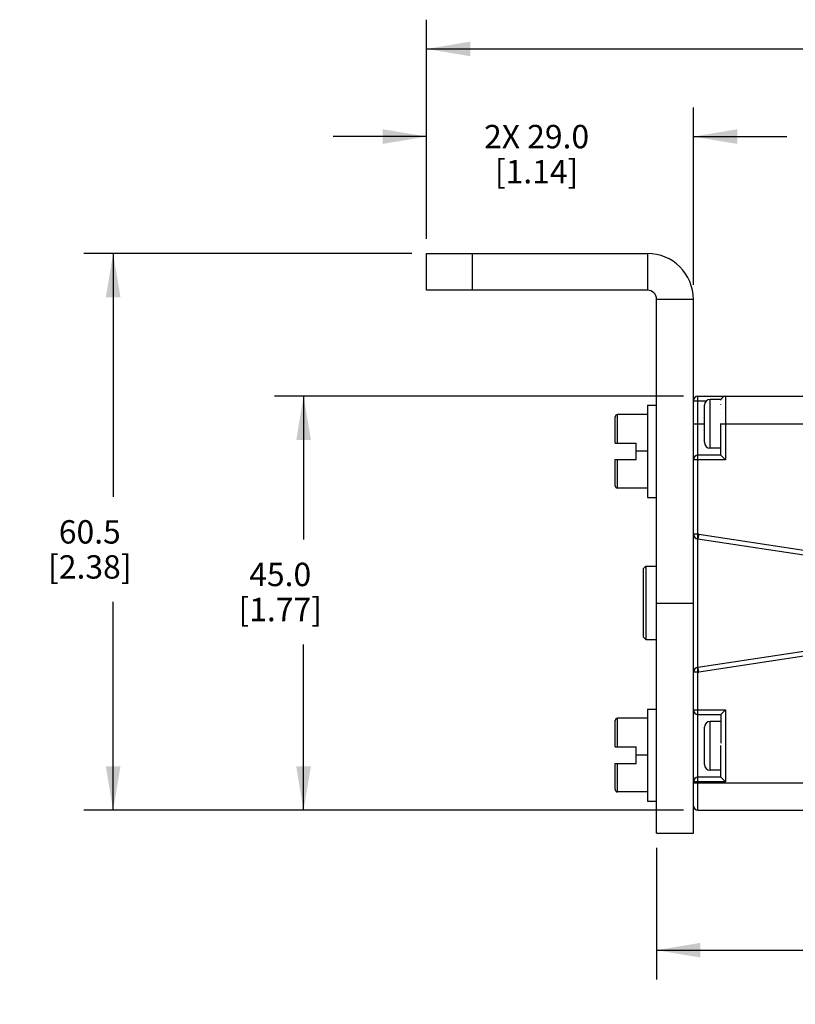
# Model space of a CAD drawing. Units: inches. Extents: x 0.5 to 33.6, y 0.5 to 21.6.
# Drawn here: x 8.5 to 11.8, y 9.4 to 13.6 of the extents above; entities that cross this region are included whole.
import ezdxf

# ---------------------------------------------------------------- set-up
doc = ezdxf.new("R2010")
doc.units = ezdxf.units.IN
doc.header["$LTSCALE"] = 1.87
doc.header["$MEASUREMENT"] = 0
doc.layers.get('0').update_dxf_attribs({"linetype": 'CONTINUOUS'})
doc.layers.add('AXIS', color=7, linetype='CONTINUOUS')
doc.layers.add('SCHEME_DIMS', color=7, linetype='CONTINUOUS')
doc.dimstyles.new('DIMSTYLE_3', dxfattribs={"dimtxt": 0.1, "dimasz": 0.1875, "dimexe": 0.125, "dimexo": 0.0625, "dimgap": 0.1, "dimtad": 0, "dimtih": 1, "dimtoh": 1, "dimdec": 1, "dimzin": 4, "dimdsep": 46, "dimtxsty": 'STANDARD', "dimblk": '_FILLED', "dimblk1": '_FILLED', "dimblk2": '_FILLED', "dimcen": 0.09, "dimadec": 3, "dimazin": 1, "dimtp": 0.1, "dimtm": 0.1, "dimtfac": 1, "dimtdec": 3, "dimtofl": 0, "dimtmove": 0, "dimatfit": 3, "dimldrblk": '_FILLED', "dimfxl": 1, "dimtolj": 1, "dimtzin": 4, "dimarcsym": 0})
doc.dimstyles.new('DIMSTYLE_6', dxfattribs={"dimtxt": 0.1, "dimasz": 0.1875, "dimexe": 0.125, "dimexo": 0.0625, "dimgap": 0.1, "dimtad": 0, "dimtih": 1, "dimtoh": 1, "dimdec": 1, "dimzin": 4, "dimdsep": 46, "dimtxsty": 'STANDARD', "dimblk": '_FILLED', "dimblk1": '_FILLED', "dimblk2": '_FILLED', "dimcen": 0.09, "dimadec": 3, "dimazin": 1, "dimtp": 0.1, "dimtm": 0.1, "dimtfac": 1, "dimtdec": 3, "dimtofl": 0, "dimtmove": 0, "dimatfit": 3, "dimldrblk": '_FILLED', "dimfxl": 1, "dimtolj": 1, "dimtzin": 4, "dimarcsym": 0})

# ---------------------------------------------------------------- blocks, each defined once
blk = doc.blocks.new('_FILLED')
at = {"color": 0, "linetype": 'BYBLOCK'}
blk.add_solid([(0, 0), (-1, 0.167), (-1, -0.167)], dxfattribs=at)
blk = doc.blocks.new('*D6')
at = {"layer": 'SCHEME_DIMS', "color": 7, "linetype": 'CONTINUOUS'}
for p, q in [((11.3147, 11.9812), (9.5644, 11.9812)), ((9.6894, 11.9812), (9.6894, 11.3684)), ((9.6894, 10.2095), (9.6894, 10.9184)), ((11.3147, 10.2095), (9.5644, 10.2095))]:
    blk.add_line(p, q, dxfattribs=at)
at = {"layer": 'SCHEME_DIMS', "color": 7, "linetype": 'CONTINUOUS', "xscale": 0.1875, "yscale": 0.1875, "zscale": 0.1875}
for p, rotation in [((9.6894, 11.9812), 90), ((9.6894, 10.2095), 270)]:
    blk.add_blockref('_FILLED', p, dxfattribs=dict(at, rotation=rotation))
at = {"layer": 'SCHEME_DIMS', "color": 7, "linetype": 'CONTINUOUS', "insert": (9.5894, 11.2684), "char_height": 0.1, "width": 0.6, "attachment_point": 2, "line_spacing_factor": 0.9}
blk.add_mtext('45.0\\P[1.77]', dxfattribs=at)
blk = doc.blocks.new('*D13')
at = {"layer": 'SCHEME_DIMS', "color": 7, "linetype": 'CONTINUOUS'}
for p, q in [((11.2001, 10.0486), (11.2001, 9.4861)), ((25.846, 10.0486), (25.846, 9.4861)), ((11.2001, 9.6111), (18.073, 9.6111)), ((25.846, 9.6111), (18.973, 9.6111))]:
    blk.add_line(p, q, dxfattribs=at)
at = {"layer": 'SCHEME_DIMS', "color": 7, "linetype": 'CONTINUOUS', "xscale": 0.1875, "yscale": 0.1875, "zscale": 0.1875, "rotation": 180}
blk.add_blockref('_FILLED', (11.2001, 9.6111), dxfattribs=at)
at = {"layer": 'SCHEME_DIMS', "color": 7, "linetype": 'CONTINUOUS', "xscale": 0.1875, "yscale": 0.1875, "zscale": 0.1875}
blk.add_blockref('_FILLED', (25.846, 9.6111), dxfattribs=at)
at = {"layer": 'SCHEME_DIMS', "color": 7, "linetype": 'CONTINUOUS', "insert": (18.473, 9.6611), "char_height": 0.1, "width": 0.7, "attachment_point": 2, "line_spacing_factor": 0.9}
blk.add_mtext('1128.0\\P[44.41]', dxfattribs=at)
blk = doc.blocks.new('*D15')
at = {"layer": 'SCHEME_DIMS', "color": 7, "linetype": 'CONTINUOUS'}
for p, q in [((10.1533, 12.5914), (8.7495, 12.5914)), ((8.8745, 12.5914), (8.8745, 11.5505)), ((8.8745, 10.2095), (8.8745, 11.1005)), ((11.3147, 10.2095), (8.7495, 10.2095))]:
    blk.add_line(p, q, dxfattribs=at)
at = {"layer": 'SCHEME_DIMS', "color": 7, "linetype": 'CONTINUOUS', "xscale": 0.1875, "yscale": 0.1875, "zscale": 0.1875}
for p, rotation in [((8.8745, 12.5914), 90), ((8.8745, 10.2095), 270)]:
    blk.add_blockref('_FILLED', p, dxfattribs=dict(at, rotation=rotation))
at = {"layer": 'SCHEME_DIMS', "color": 7, "linetype": 'CONTINUOUS', "insert": (8.7745, 11.4505), "char_height": 0.1, "width": 0.6, "attachment_point": 2, "line_spacing_factor": 0.9}
blk.add_mtext('60.5\\P[2.38]', dxfattribs=at)
blk = doc.blocks.new('*D16')
at = {"layer": 'SCHEME_DIMS', "color": 7, "linetype": 'CONTINUOUS'}
for p, q in [((10.2158, 12.6539), (10.2158, 13.5914)), ((26.8302, 12.6539), (26.8302, 13.5914)), ((10.2158, 13.4664), (18.073, 13.4664)), ((26.8302, 13.4664), (18.973, 13.4664))]:
    blk.add_line(p, q, dxfattribs=at)
at = {"layer": 'SCHEME_DIMS', "color": 7, "linetype": 'CONTINUOUS', "xscale": 0.1875, "yscale": 0.1875, "zscale": 0.1875, "rotation": 180}
blk.add_blockref('_FILLED', (10.2158, 13.4664), dxfattribs=at)
at = {"layer": 'SCHEME_DIMS', "color": 7, "linetype": 'CONTINUOUS', "xscale": 0.1875, "yscale": 0.1875, "zscale": 0.1875}
blk.add_blockref('_FILLED', (26.8302, 13.4664), dxfattribs=at)
at = {"layer": 'SCHEME_DIMS', "color": 7, "linetype": 'CONTINUOUS', "insert": (18.473, 13.5164), "char_height": 0.1, "width": 0.7, "attachment_point": 2, "line_spacing_factor": 0.9}
blk.add_mtext('1178.0\\P[46.38]', dxfattribs=at)
blk = doc.blocks.new('*D24')
at = {"layer": 'SCHEME_DIMS', "color": 7, "linetype": 'CONTINUOUS'}
for p, q in [((10.2158, 12.6539), (10.2158, 13.2164)), ((11.3575, 12.4571), (11.3575, 13.2164)), ((10.2158, 13.0914), (9.8158, 13.0914)), ((11.3575, 13.0914), (11.7575, 13.0914))]:
    blk.add_line(p, q, dxfattribs=at)
at = {"layer": 'SCHEME_DIMS', "color": 7, "linetype": 'CONTINUOUS', "xscale": 0.1875, "yscale": 0.1875, "zscale": 0.1875}
blk.add_blockref('_FILLED', (10.2158, 13.0914), dxfattribs=at)
at = {"layer": 'SCHEME_DIMS', "color": 7, "linetype": 'CONTINUOUS', "xscale": 0.1875, "yscale": 0.1875, "zscale": 0.1875, "rotation": 180}
blk.add_blockref('_FILLED', (11.3575, 13.0914), dxfattribs=at)
at = {"layer": 'SCHEME_DIMS', "color": 7, "linetype": 'CONTINUOUS', "insert": (10.6867, 13.1414), "char_height": 0.1, "width": 0.7, "attachment_point": 2, "line_spacing_factor": 0.9}
blk.add_mtext('2X 29.0\\P[1.14]', dxfattribs=at)

msp = doc.modelspace()

# ---------------------------------------------------------------- linework, layer by layer
at = {"color": 7, "linetype": 'CONTINUOUS'}
for p, q in [((10.2158, 12.4339), (10.2158, 12.5914)), ((10.2158, 12.5914), (11.1607, 12.5914)), ((10.4127, 12.4339), (10.4127, 12.5914)), ((11.1607, 12.5914), (11.1607, 12.4339)), ((11.1607, 12.4339), (10.2158, 12.4339)), ((11.3575, 12.3946), (11.2001, 12.3946)), ((11.3772, 11.3747), (11.3772, 11.9812)), ((11.3772, 11.9812), (15.7616, 11.9812)), ((11.4298, 11.7587), (11.4298, 11.9674)), ((11.4768, 11.9674), (11.4298, 11.9674)), ((11.4757, 11.9645), (11.4757, 11.9647)), ((11.4953, 11.9812), (11.4953, 11.7093)), ((11.1607, 11.9418), (11.1607, 11.5481)), ((11.1607, 11.9418), (11.2001, 11.9418)), ((11.3575, 11.9615), (11.4137, 11.9615)), ((11.4048, 11.7837), (11.4048, 11.9424)), ((11.4757, 11.9441), (11.4757, 11.9447)), ((11.0229, 11.7804), (11.0229, 11.8924)), ((11.0329, 11.7804), (11.0329, 11.9024)), ((11.1607, 11.9024), (11.0329, 11.9024)), ((11.4757, 11.908), (11.4757, 11.9088)), ((11.3575, 11.8631), (11.4048, 11.8631)), ((11.4757, 11.729), (11.4757, 11.864)), ((11.4768, 11.8631), (16.0707, 11.8631)), ((11.0229, 11.7804), (11.1134, 11.7804)), ((11.1134, 11.7095), (11.1134, 11.7804)), ((11.4757, 11.7587), (11.4298, 11.7587)), ((11.0229, 11.5975), (11.0229, 11.7095)), ((11.0229, 11.7095), (11.1134, 11.7095)), ((11.0329, 11.5875), (11.0329, 11.7095)), ((11.1607, 11.745), (11.1134, 11.745)), ((11.4953, 11.7093), (11.3575, 11.7093)), ((11.4757, 11.729), (11.3772, 11.729)), ((11.4953, 11.7093), (11.4757, 11.729)), ((11.1607, 11.5875), (11.0329, 11.5875)), ((11.1607, 11.5481), (11.2001, 11.5481)), ((11.3772, 11.3906), (11.3575, 11.3906)), ((11.3802, 11.3904), (11.3772, 11.3709)), ((11.3802, 11.3904), (11.83, 11.322)), ((11.3772, 10.2095), (11.3772, 11.3709)), ((11.3772, 11.3709), (11.83, 11.302)), ((11.1444, 11.2439), (11.1544, 11.2539)), ((11.83, 10.8887), (11.3772, 10.8198)), ((11.83, 10.8687), (11.3802, 10.8003)), ((11.3772, 10.8001), (11.3575, 10.8001)), ((11.1607, 10.6426), (11.1607, 10.2489)), ((11.1607, 10.6426), (11.2001, 10.6426)), ((11.3575, 10.6389), (11.4953, 10.6389)), ((11.3772, 10.6192), (11.4757, 10.6192)), ((11.4953, 10.6389), (11.4757, 10.6192)), ((11.4757, 10.6192), (11.4757, 10.4969)), ((11.4953, 10.6389), (11.4953, 10.3314)), ((11.0229, 10.4812), (11.0229, 10.5932)), ((11.0329, 10.4812), (11.0329, 10.6032)), ((11.1607, 10.6032), (11.0329, 10.6032)), ((11.4298, 10.3808), (11.4298, 10.5894)), ((11.4757, 10.5894), (11.4298, 10.5894)), ((11.4048, 10.4058), (11.4048, 10.5644)), ((11.0229, 10.4812), (11.1134, 10.4812)), ((11.1134, 10.4103), (11.1134, 10.4812)), ((11.1607, 10.4457), (11.1134, 10.4457)), ((11.4757, 10.3511), (11.4757, 10.486)), ((11.0229, 10.2983), (11.0229, 10.4103)), ((11.0229, 10.4103), (11.1134, 10.4103)), ((11.0329, 10.2883), (11.0329, 10.4103)), ((11.4757, 10.3808), (11.4298, 10.3808)), ((11.3575, 10.2292), (11.3575, 10.3314)), ((11.4953, 10.3314), (11.3575, 10.3314)), ((11.3575, 10.3276), (15.4521, 10.3276)), ((11.4757, 10.3511), (11.3772, 10.3511)), ((11.4953, 10.3314), (11.4757, 10.3511)), ((11.1607, 10.2883), (11.0329, 10.2883)), ((11.1607, 10.2489), (11.2001, 10.2489)), ((11.3772, 10.2095), (15.7616, 10.2095))]:
    msp.add_line(p, q, dxfattribs=at)
for points in [[(11.3772, 11.3709), (11.3772, 11.3719), (11.3772, 11.3747)], [(11.3802, 10.8003), (11.3778, 10.816), (11.3774, 10.8188), (11.3772, 10.8198)]]:
    msp.add_lwpolyline(points, dxfattribs=at)
for centre, radius, start, end in [((11.1607, 12.3946), 0.1969, 0, 90), ((11.1607, 12.3946), 0.0394, 0, 90), ((11.3772, 11.9615), 0.0197, 90, 180), ((11.4298, 11.9424), 0.025, 90, 180), ((11.4953, 11.9615), 0.0197, 90, 162.3614), ((11.0329, 11.8924), 0.01, 90, 180), ((11.4298, 11.7837), 0.025, 180, 270), ((11.3772, 11.7093), 0.0197, 90, 180), ((11.0329, 11.5975), 0.01, 180, 270), ((11.3772, 11.3906), 0.0197, 180, 270), ((11.3772, 11.3709), 0.0197, 81.3475, 90), ((11.3772, 10.8001), 0.0197, 90, 180), ((11.3772, 10.8198), 0.0197, 270, 278.6525), ((11.3772, 10.6389), 0.0197, 180, 270), ((11.0329, 10.5932), 0.01, 90, 180), ((11.4298, 10.5644), 0.025, 90, 180), ((11.4298, 10.4058), 0.025, 180, 270), ((11.3772, 10.3314), 0.0197, 90, 180), ((11.0329, 10.2983), 0.01, 180, 270), ((11.3772, 10.2292), 0.0197, 180, 270)]:
    msp.add_arc(centre, radius, start, end, dxfattribs=at)
at = {"layer": 'AXIS', "color": 7, "linetype": 'CONTINUOUS'}
for p, q in [((11.2001, 10.1111), (11.2001, 12.3946)), ((11.3575, 10.3316), (11.3575, 12.3946)), ((11.1544, 11.2539), (11.1544, 10.9395)), ((11.1544, 11.2539), (11.2001, 11.2539)), ((11.1444, 10.9497), (11.1444, 11.2438)), ((11.2001, 11.0954), (11.3575, 11.0954)), ((11.1444, 10.9497), (11.1477, 10.9463)), ((11.1477, 10.9463), (11.1544, 10.9395)), ((11.1544, 10.9395), (11.2001, 10.9395)), ((11.3575, 10.1111), (11.3575, 10.2292)), ((11.2001, 10.1111), (11.3575, 10.1111))]:
    msp.add_line(p, q, dxfattribs=at)

# ---------------------------------------------------------------- dimensions: what is measured, and where the dimension line sits
at = {"layer": 'SCHEME_DIMS', "color": 7, "linetype": 'CONTINUOUS'}
for base, p1, p2, text, dimstyle, picture, middle in [((26.8302, 13.4664), (10.2158, 12.5914), (26.8302, 12.5914), '1178\\P[]', 'DIMSTYLE_3', '*D16', (18.523, 13.3914)), ((11.3575, 13.0914), (10.2158, 12.5914), (11.3575, 12.3946), '2X <>\\P[]', 'DIMSTYLE_6', '*D24', (10.7867, 13.0164)), ((25.846, 9.6111), (11.2001, 10.1111), (25.846, 10.1111), '1128\\P[]', 'DIMSTYLE_3', '*D13', (18.523, 9.5361))]:
    dim = msp.add_linear_dim(base=base, p1=p1, p2=p2, text=text, dimstyle=dimstyle, dxfattribs=at)
    dim.commit()
    dim.dimension.update_dxf_attribs({"geometry": picture, "text_midpoint": middle, "dimtype": 160})
for base, p1, p2, angle, picture, middle in [((8.8745, 12.5914), (11.3772, 10.2095), (10.2158, 12.5914), 90, '*D15', (8.8745, 11.3255)), ((9.6894, 10.2095), (11.3772, 11.9812), (11.3772, 10.2095), 270, '*D6', (9.6894, 11.1434))]:
    dim = msp.add_linear_dim(base=base, p1=p1, p2=p2, angle=angle, text='<>\\P[]', dimstyle='DIMSTYLE_3', dxfattribs=at)
    dim.commit()
    dim.dimension.update_dxf_attribs({"geometry": picture, "text_midpoint": middle, "dimtype": 160})

doc.saveas('drawing.dxf')
